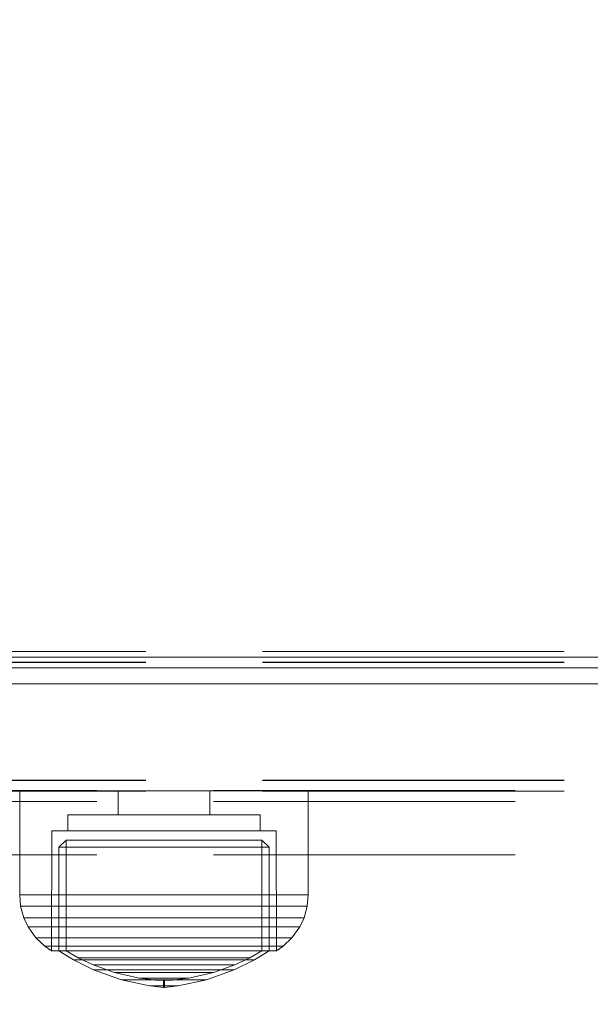
# Model space of a CAD drawing. Units: millimetres. Extents: x -461 to 8985, y -454 to 8186.
# Drawn here: x 4978 to 5031, y 2178 to 2271 of the extents above; entities that cross this region are included whole.
import ezdxf

# ---------------------------------------------------------------- set-up
doc = ezdxf.new("R2010")
doc.units = ezdxf.units.MM
doc.linetypes.add('Dot & Dashed', pattern=[67.027776, 35.277777, -17.638888, 0, -14.111111])
doc.linetypes.add('Hidden Line', pattern=[39.122222, 28.222222, -10.9])
for name, color, linetype in [('Dimensions', 7, 'Continuous'), ('Interior - Furniture', 7, 'Continuous'), ('Structural - Bearing', 7, 'Continuous')]:
    doc.layers.add(name, color=color, linetype=linetype)
for name, color, linetype, lineweight in [('Interior - Furniture _Pen_No__87', 7, 'Continuous', 20), ('Interior - Furniture _Pen_No__90', 7, 'Continuous', 20), ('Structural - Bearing_Pen_No__69', 7, 'Continuous', 20), ('Structural - Bearing_Pen_No__90', 7, 'Continuous', 20)]:
    doc.layers.add(name, color=color, linetype=linetype, lineweight=lineweight)
doc.styles.get("Standard").update_dxf_attribs({"font": 'arial.ttf'})
doc.dimstyles.new('Leikkiset keinu', dxfattribs={"dimtxt": 150, "dimasz": 2.5, "dimexe": 0.06, "dimexo": 0.625, "dimtad": 0, "dimtih": 1, "dimtoh": 1, "dimdec": 0, "dimtxsty": 'Standard', "dimcen": 2.5, "dimadec": 0, "dimazin": 0, "dimtfac": 1, "dimtmove": 0, "dimatfit": 3, "dimfxl": 1, "dimarcsym": 0})

# ---------------------------------------------------------------- blocks, each defined once
blk = doc.blocks.new('00_TEMAT_SLnew_nerza120')
at = {"layer": 'Interior - Furniture _Pen_No__90', "linetype": 'Continuous'}
for p, q in [((1710.31, 468), (1870.31, 468)), ((1710.31, 466.5), (1870.31, 466.5)), ((1710.31, 465.5), (1870.31, 465.5))]:
    blk.add_line(p, q, dxfattribs=at)
blk = doc.blocks.new('00_100101_mice_black')
at = {"layer": 'Interior - Furniture _Pen_No__87', "linetype": 'Continuous'}
for p, q in [((9.531, 17.689), (6.922, 16.755)), ((8.871, 17.02), (11.177, 17.542)), ((12.16, 18.262), (9.531, 17.689)), ((9.652, 17.689), (9.531, 17.689)), ((9.889, 17.689), (9.652, 17.689)), ((10.237, 17.689), (9.889, 17.689)), ((10.683, 17.689), (10.237, 17.689)), ((11.215, 17.689), (10.683, 17.689)), ((11.247, 17.542), (11.177, 17.542)), ((11.816, 17.689), (11.215, 17.689)), ((11.247, 17.55), (12.51, 17.704)), ((11.386, 17.542), (11.247, 17.542)), ((11.59, 17.542), (11.386, 17.542)), ((11.851, 17.542), (11.59, 17.542)), ((12.469, 17.689), (11.816, 17.689)), ((12.162, 17.542), (11.851, 17.542)), ((12.2, 18.262), (12.16, 18.262)), ((12.514, 17.542), (12.162, 17.542)), ((13.45, 18.402), (12.2, 18.266)), ((12.281, 18.262), (12.2, 18.262)), ((12.398, 18.262), (12.281, 18.262)), ((12.549, 18.262), (12.398, 18.262)), ((13.153, 17.689), (12.469, 17.689)), ((12.54, 17.704), (12.51, 17.704)), ((12.896, 17.542), (12.514, 17.542)), ((12.6, 17.704), (12.54, 17.704)), ((12.728, 18.262), (12.549, 18.262)), ((12.686, 17.704), (12.6, 17.704)), ((12.686, 17.712), (13.45, 17.747)), ((12.798, 17.704), (12.686, 17.704)), ((12.931, 18.262), (12.728, 18.262)), ((12.93, 17.704), (12.798, 17.704)), ((13.297, 17.542), (12.896, 17.542)), ((13.08, 17.704), (12.93, 17.704)), ((13.152, 18.262), (12.931, 18.262)), ((13.243, 17.704), (13.08, 17.704)), ((13.383, 18.262), (13.152, 18.262)), ((13.153, 17.689), (13.847, 17.689)), ((13.847, 17.689), (13.153, 17.689)), ((13.413, 17.704), (13.243, 17.704)), ((13.297, 17.542), (13.703, 17.542)), ((13.703, 17.542), (13.297, 17.542)), ((13.383, 18.262), (13.617, 18.262)), ((13.617, 18.262), (13.383, 18.262)), ((13.413, 17.704), (13.587, 17.704)), ((13.587, 17.704), (13.413, 17.704)), ((13.45, 17.747), (13.45, 18.402)), ((13.471, 18.402), (13.459, 18.402)), ((13.471, 17.747), (13.459, 17.747)), ((13.487, 18.402), (13.471, 18.402)), ((13.487, 17.747), (13.471, 17.747)), ((13.504, 18.402), (13.487, 18.402)), ((13.504, 17.747), (13.487, 17.747)), ((13.496, 18.402), (13.504, 18.402)), ((13.496, 17.747), (13.504, 17.747)), ((13.521, 18.402), (13.504, 18.402)), ((13.521, 17.747), (13.504, 17.747)), ((13.535, 18.402), (13.521, 18.402)), ((13.535, 17.747), (13.521, 17.747)), ((13.535, 18.402), (13.541, 18.402)), ((13.535, 17.747), (13.541, 17.747)), ((13.55, 17.747), (13.55, 18.402)), ((13.55, 18.402), (14.8, 18.266)), ((14.314, 17.712), (13.55, 17.747)), ((13.757, 17.704), (13.587, 17.704)), ((13.848, 18.262), (13.617, 18.262)), ((14.104, 17.542), (13.703, 17.542)), ((13.92, 17.704), (13.757, 17.704)), ((14.531, 17.689), (13.847, 17.689)), ((14.069, 18.262), (13.848, 18.262)), ((14.07, 17.704), (13.92, 17.704)), ((14.272, 18.262), (14.069, 18.262)), ((14.202, 17.704), (14.07, 17.704)), ((14.486, 17.542), (14.104, 17.542)), ((14.314, 17.704), (14.202, 17.704)), ((14.451, 18.262), (14.272, 18.262)), ((14.4, 17.704), (14.314, 17.704)), ((14.46, 17.704), (14.4, 17.704)), ((14.602, 18.262), (14.451, 18.262)), ((14.49, 17.704), (14.46, 17.704)), ((14.838, 17.542), (14.486, 17.542)), ((15.753, 17.55), (14.49, 17.704)), ((15.184, 17.689), (14.531, 17.689)), ((14.719, 18.262), (14.602, 18.262)), ((14.8, 18.262), (14.719, 18.262)), ((14.84, 18.262), (14.8, 18.262)), ((15.149, 17.542), (14.838, 17.542)), ((14.84, 18.262), (17.469, 17.689)), ((15.41, 17.542), (15.149, 17.542)), ((15.785, 17.689), (15.184, 17.689)), ((15.614, 17.542), (15.41, 17.542)), ((15.753, 17.542), (15.614, 17.542)), ((15.823, 17.542), (15.753, 17.542)), ((16.317, 17.689), (15.785, 17.689)), ((18.129, 17.02), (15.823, 17.542)), ((16.763, 17.689), (16.317, 17.689)), ((17.111, 17.689), (16.763, 17.689)), ((17.348, 17.689), (17.111, 17.689)), ((17.469, 17.689), (17.348, 17.689)), ((17.469, 17.689), (20.078, 16.755)), ((6.922, 16.755), (5.024, 15.817)), ((6.873, 16.302), (8.871, 17.02)), ((7.122, 16.755), (6.922, 16.755)), ((7.515, 16.755), (7.122, 16.755)), ((8.091, 16.755), (7.515, 16.755)), ((8.831, 16.755), (8.091, 16.755)), ((9.713, 16.755), (8.831, 16.755)), ((9.012, 17.02), (8.871, 17.02)), ((9.289, 17.02), (9.012, 17.02)), ((9.694, 17.02), (9.289, 17.02)), ((10.214, 17.02), (9.694, 17.02)), ((10.709, 16.755), (9.713, 16.755)), ((10.835, 17.02), (10.214, 17.02)), ((11.791, 16.755), (10.709, 16.755)), ((11.536, 17.02), (10.835, 17.02)), ((12.297, 17.02), (11.536, 17.02)), ((12.924, 16.755), (11.791, 16.755)), ((13.095, 17.02), (12.297, 17.02)), ((12.924, 16.755), (14.076, 16.755)), ((14.076, 16.755), (12.924, 16.755)), ((13.095, 17.02), (13.905, 17.02)), ((13.905, 17.02), (13.095, 17.02)), ((14.703, 17.02), (13.905, 17.02)), ((15.209, 16.755), (14.076, 16.755)), ((15.464, 17.02), (14.703, 17.02)), ((16.291, 16.755), (15.209, 16.755)), ((16.165, 17.02), (15.464, 17.02)), ((16.786, 17.02), (16.165, 17.02)), ((17.287, 16.755), (16.291, 16.755)), ((17.306, 17.02), (16.786, 17.02)), ((18.169, 16.755), (17.287, 16.755)), ((17.711, 17.02), (17.306, 17.02)), ((17.988, 17.02), (17.711, 17.02)), ((18.129, 17.02), (17.988, 17.02)), ((20.127, 16.302), (18.129, 17.02)), ((18.909, 16.755), (18.169, 16.755)), ((19.485, 16.755), (18.909, 16.755)), ((19.878, 16.755), (19.485, 16.755)), ((20.078, 16.755), (19.878, 16.755)), ((20.078, 16.755), (21.976, 15.817)), ((5.024, 15.817), (3.651, 14.98)), ((5.282, 15.817), (5.024, 15.817)), ((5.789, 15.817), (5.282, 15.817)), ((5.459, 15.626), (6.873, 16.302)), ((6.531, 15.817), (5.789, 15.817)), ((7.484, 15.817), (6.531, 15.817)), ((7.075, 16.302), (6.873, 16.302)), ((7.471, 16.302), (7.075, 16.302)), ((8.051, 16.302), (7.471, 16.302)), ((8.62, 15.817), (7.484, 15.817)), ((8.796, 16.302), (8.051, 16.302)), ((9.904, 15.817), (8.62, 15.817)), ((9.685, 16.302), (8.796, 16.302)), ((10.689, 16.302), (9.685, 16.302)), ((11.298, 15.817), (9.904, 15.817)), ((11.778, 16.302), (10.689, 16.302)), ((12.758, 15.817), (11.298, 15.817)), ((12.92, 16.302), (11.778, 16.302)), ((12.758, 15.817), (14.242, 15.817)), ((14.242, 15.817), (12.758, 15.817)), ((12.92, 16.302), (14.08, 16.302)), ((14.08, 16.302), (12.92, 16.302)), ((15.222, 16.302), (14.08, 16.302)), ((15.702, 15.817), (14.242, 15.817)), ((16.311, 16.302), (15.222, 16.302)), ((17.096, 15.817), (15.702, 15.817)), ((17.315, 16.302), (16.311, 16.302)), ((18.38, 15.817), (17.096, 15.817)), ((18.204, 16.302), (17.315, 16.302)), ((18.949, 16.302), (18.204, 16.302)), ((19.516, 15.817), (18.38, 15.817)), ((19.529, 16.302), (18.949, 16.302)), ((20.469, 15.817), (19.516, 15.817)), ((19.925, 16.302), (19.529, 16.302)), ((20.127, 16.302), (19.925, 16.302)), ((21.541, 15.626), (20.127, 16.302)), ((21.211, 15.817), (20.469, 15.817)), ((21.718, 15.817), (21.211, 15.817)), ((21.976, 15.817), (21.718, 15.817)), ((21.976, 15.817), (23.349, 14.98)), ((2.978, 14.98), (2.342, 14.546)), ((3, 3.75), (2.978, 14.98)), ((3.297, 14.98), (2.978, 14.98)), ((3.927, 14.98), (3.297, 14.98)), ((3.95, 14.98), (3.651, 14.98)), ((3.651, 14.98), (3.661, 5.283)), ((4.848, 14.98), (3.927, 14.98)), ((4.539, 14.98), (3.95, 14.98)), ((4.343, 14.981), (5.459, 15.626)), ((4.355, 4.613), (4.343, 14.981)), ((5.401, 14.98), (4.539, 14.98)), ((6.031, 14.98), (4.848, 14.98)), ((6.509, 14.98), (5.401, 14.98)), ((5.704, 15.626), (5.459, 15.626)), ((6.185, 15.626), (5.704, 15.626)), ((7.442, 14.98), (6.031, 14.98)), ((6.888, 15.626), (6.185, 15.626)), ((7.829, 14.98), (6.509, 14.98)), ((7.793, 15.626), (6.888, 15.626)), ((9.036, 14.98), (7.442, 14.98)), ((8.871, 15.626), (7.793, 15.626)), ((9.322, 14.98), (7.829, 14.98)), ((10.089, 15.626), (8.871, 15.626)), ((10.766, 14.98), (9.036, 14.98)), ((10.941, 14.98), (9.322, 14.98)), ((11.411, 15.626), (10.089, 15.626)), ((12.579, 14.98), (10.766, 14.98)), ((12.638, 14.98), (10.941, 14.98)), ((12.797, 15.626), (11.411, 15.626)), ((14.421, 14.98), (12.579, 14.98)), ((14.362, 14.98), (12.638, 14.98)), ((12.797, 15.626), (14.203, 15.626)), ((14.203, 15.626), (12.797, 15.626)), ((15.589, 15.626), (14.203, 15.626)), ((16.059, 14.98), (14.362, 14.98)), ((16.234, 14.98), (14.421, 14.98)), ((16.911, 15.626), (15.589, 15.626)), ((17.678, 14.98), (16.059, 14.98)), ((17.964, 14.98), (16.234, 14.98)), ((18.129, 15.626), (16.911, 15.626)), ((19.171, 14.98), (17.678, 14.98)), ((19.558, 14.98), (17.964, 14.98)), ((19.207, 15.626), (18.129, 15.626)), ((20.491, 14.98), (19.171, 14.98)), ((20.112, 15.626), (19.207, 15.626)), ((20.969, 14.98), (19.558, 14.98)), ((20.815, 15.626), (20.112, 15.626)), ((21.599, 14.98), (20.491, 14.98)), ((21.296, 15.626), (20.815, 15.626)), ((22.152, 14.98), (20.969, 14.98)), ((21.541, 15.626), (21.296, 15.626)), ((22.657, 14.981), (21.541, 15.626)), ((22.461, 14.98), (21.599, 14.98)), ((23.073, 14.98), (22.152, 14.98)), ((23.05, 14.98), (22.461, 14.98)), ((22.645, 4.613), (22.657, 14.981)), ((23.349, 14.98), (23.05, 14.98)), ((23.703, 14.98), (23.073, 14.98)), ((23.349, 14.98), (23.339, 5.283)), ((24.022, 14.98), (23.703, 14.98)), ((24, 3.75), (24.022, 14.98)), ((24.022, 14.98), (24.658, 14.546)), ((2.342, 14.546), (1.525, 13.778)), ((2.681, 14.546), (2.342, 14.546)), ((3.348, 14.546), (2.681, 14.546)), ((4.325, 14.546), (3.348, 14.546)), ((5.58, 14.546), (4.325, 14.546)), ((7.075, 14.546), (5.58, 14.546)), ((8.766, 14.546), (7.075, 14.546)), ((10.601, 14.546), (8.766, 14.546)), ((12.524, 14.546), (10.601, 14.546)), ((12.524, 14.546), (14.476, 14.546)), ((14.476, 14.546), (12.524, 14.546)), ((16.399, 14.546), (14.476, 14.546)), ((18.234, 14.546), (16.399, 14.546)), ((19.925, 14.546), (18.234, 14.546)), ((21.42, 14.546), (19.925, 14.546)), ((22.675, 14.546), (21.42, 14.546)), ((23.652, 14.546), (22.675, 14.546)), ((24.319, 14.546), (23.652, 14.546)), ((24.658, 14.546), (24.319, 14.546)), ((24.658, 14.546), (25.475, 13.778)), ((1.525, 13.778), (0.786, 12.74)), ((1.889, 13.778), (1.525, 13.778)), ((2.605, 13.778), (1.889, 13.778)), ((3.653, 13.778), (2.605, 13.778)), ((5, 13.778), (3.653, 13.778)), ((6.605, 13.778), (5, 13.778)), ((8.42, 13.778), (6.605, 13.778)), ((10.389, 13.778), (8.42, 13.778)), ((12.452, 13.778), (10.389, 13.778)), ((12.452, 13.778), (14.548, 13.778)), ((14.548, 13.778), (12.452, 13.778)), ((16.611, 13.778), (14.548, 13.778)), ((18.58, 13.778), (16.611, 13.778)), ((20.395, 13.778), (18.58, 13.778)), ((22, 13.778), (20.395, 13.778)), ((23.347, 13.778), (22, 13.778)), ((24.395, 13.778), (23.347, 13.778)), ((25.111, 13.778), (24.395, 13.778)), ((25.475, 13.778), (25.111, 13.778)), ((25.475, 13.778), (26.214, 12.74)), ((0.786, 12.74), (0.386, 11.883)), ((1.172, 12.74), (0.786, 12.74)), ((1.933, 12.74), (1.172, 12.74)), ((3.045, 12.74), (1.933, 12.74)), ((4.475, 12.74), (3.045, 12.74)), ((6.18, 12.74), (4.475, 12.74)), ((8.106, 12.74), (6.18, 12.74)), ((10.197, 12.74), (8.106, 12.74)), ((12.388, 12.74), (10.197, 12.74)), ((12.388, 12.74), (14.612, 12.74)), ((14.612, 12.74), (12.388, 12.74)), ((16.803, 12.74), (14.612, 12.74)), ((18.894, 12.74), (16.803, 12.74)), ((20.82, 12.74), (18.894, 12.74)), ((22.525, 12.74), (20.82, 12.74)), ((23.955, 12.74), (22.525, 12.74)), ((25.067, 12.74), (23.955, 12.74)), ((25.828, 12.74), (25.067, 12.74)), ((26.214, 12.74), (25.828, 12.74)), ((26.214, 12.74), (26.614, 11.883)), ((0.386, 11.883), (0.089, 10.789)), ((0.785, 11.883), (0.386, 11.883)), ((1.57, 11.883), (0.785, 11.883)), ((2.717, 11.883), (1.57, 11.883)), ((4.192, 11.883), (2.717, 11.883)), ((5.95, 11.883), (4.192, 11.883)), ((7.937, 11.883), (5.95, 11.883)), ((10.093, 11.883), (7.937, 11.883)), ((12.353, 11.883), (10.093, 11.883)), ((12.353, 11.883), (14.647, 11.883)), ((14.647, 11.883), (12.353, 11.883)), ((16.907, 11.883), (14.647, 11.883)), ((19.063, 11.883), (16.907, 11.883)), ((21.05, 11.883), (19.063, 11.883)), ((22.808, 11.883), (21.05, 11.883)), ((24.283, 11.883), (22.808, 11.883)), ((25.43, 11.883), (24.283, 11.883)), ((26.215, 11.883), (25.43, 11.883)), ((26.614, 11.883), (26.215, 11.883)), ((26.614, 11.883), (26.911, 10.789)), ((0.089, 10.789), (0, 9.75)), ((0.497, 10.789), (0.089, 10.789)), ((1.299, 10.789), (0.497, 10.789)), ((2.473, 10.789), (1.299, 10.789)), ((3.981, 10.789), (2.473, 10.789)), ((5.779, 10.789), (3.981, 10.789)), ((7.811, 10.789), (5.779, 10.789)), ((10.016, 10.789), (7.811, 10.789)), ((12.327, 10.789), (10.016, 10.789)), ((12.327, 10.789), (14.673, 10.789)), ((14.673, 10.789), (12.327, 10.789)), ((16.984, 10.789), (14.673, 10.789)), ((19.189, 10.789), (16.984, 10.789)), ((21.221, 10.789), (19.189, 10.789)), ((23.019, 10.789), (21.221, 10.789)), ((24.527, 10.789), (23.019, 10.789)), ((25.701, 10.789), (24.527, 10.789)), ((26.503, 10.789), (25.701, 10.789)), ((26.911, 10.789), (26.503, 10.789)), ((26.911, 10.789), (27, 9.75)), ((0.41, 9.75), (0, 9.75)), ((0, 9.75), (0, 0)), ((1.218, 9.75), (0.41, 9.75)), ((2.399, 9.75), (1.218, 9.75)), ((3.918, 9.75), (2.399, 9.75)), ((5.727, 9.75), (3.918, 9.75)), ((7.773, 9.75), (5.727, 9.75)), ((9.993, 9.75), (7.773, 9.75)), ((12.319, 9.75), (9.993, 9.75)), ((12.319, 9.75), (14.681, 9.75)), ((14.681, 9.75), (12.319, 9.75)), ((17.007, 9.75), (14.681, 9.75)), ((19.227, 9.75), (17.007, 9.75)), ((21.273, 9.75), (19.227, 9.75)), ((23.082, 9.75), (21.273, 9.75)), ((24.601, 9.75), (23.082, 9.75)), ((25.782, 9.75), (24.601, 9.75)), ((26.59, 9.75), (25.782, 9.75)), ((27, 9.75), (26.59, 9.75)), ((27, 9.75), (27, 0)), ((3.661, 5.283), (4.355, 4.613)), ((3.96, 5.283), (3.661, 5.283)), ((4.549, 5.283), (3.96, 5.283)), ((4.632, 4.613), (4.355, 4.613)), ((5.41, 5.283), (4.549, 5.283)), ((5.18, 4.613), (4.632, 4.613)), ((5.98, 4.613), (5.18, 4.613)), ((6.516, 5.283), (5.41, 5.283)), ((7.009, 4.613), (5.98, 4.613)), ((7.835, 5.283), (6.516, 5.283)), ((8.234, 4.613), (7.009, 4.613)), ((9.326, 5.283), (7.835, 5.283)), ((9.62, 4.613), (8.234, 4.613)), ((10.944, 5.283), (9.326, 5.283)), ((11.124, 4.613), (9.62, 4.613)), ((12.639, 5.283), (10.944, 5.283)), ((12.7, 4.613), (11.124, 4.613)), ((12.639, 5.283), (14.361, 5.283)), ((14.361, 5.283), (12.639, 5.283)), ((12.7, 4.613), (14.3, 4.613)), ((14.3, 4.613), (12.7, 4.613)), ((15.876, 4.613), (14.3, 4.613)), ((16.056, 5.283), (14.361, 5.283)), ((17.38, 4.613), (15.876, 4.613)), ((17.674, 5.283), (16.056, 5.283)), ((18.766, 4.613), (17.38, 4.613)), ((19.165, 5.283), (17.674, 5.283)), ((19.991, 4.613), (18.766, 4.613)), ((20.484, 5.283), (19.165, 5.283)), ((21.02, 4.613), (19.991, 4.613)), ((21.59, 5.283), (20.484, 5.283)), ((21.82, 4.613), (21.02, 4.613)), ((22.451, 5.283), (21.59, 5.283)), ((22.368, 4.613), (21.82, 4.613)), ((22.645, 4.613), (22.368, 4.613)), ((23.04, 5.283), (22.451, 5.283)), ((23.339, 5.283), (22.645, 4.613)), ((23.339, 5.283), (23.04, 5.283)), ((3.319, 3.75), (3, 3.75)), ((3.947, 3.75), (3.319, 3.75)), ((4.866, 3.75), (3.947, 3.75)), ((4.5, 2.25), (4.5, 3.75)), ((6.047, 3.75), (4.866, 3.75)), ((7.454, 3.75), (6.047, 3.75)), ((9.046, 3.75), (7.454, 3.75)), ((10.772, 3.75), (9.046, 3.75)), ((12.581, 3.75), (10.772, 3.75)), ((14.419, 3.75), (12.581, 3.75)), ((16.228, 3.75), (14.419, 3.75)), ((17.954, 3.75), (16.228, 3.75)), ((19.546, 3.75), (17.954, 3.75)), ((20.953, 3.75), (19.546, 3.75)), ((22.134, 3.75), (20.953, 3.75)), ((23.053, 3.75), (22.134, 3.75)), ((22.5, 2.25), (22.5, 3.75)), ((23.681, 3.75), (23.053, 3.75)), ((24, 3.75), (23.681, 3.75)), ((4.773, 2.25), (4.5, 2.25)), ((5.312, 2.25), (4.773, 2.25)), ((6.099, 2.25), (5.312, 2.25)), ((7.112, 2.25), (6.099, 2.25)), ((8.318, 2.25), (7.112, 2.25)), ((9.682, 2.25), (8.318, 2.25)), ((9.204, 0), (9.204, 2.25)), ((11.162, 2.25), (9.682, 2.25)), ((12.713, 2.25), (11.162, 2.25)), ((14.287, 2.25), (12.713, 2.25)), ((15.838, 2.25), (14.287, 2.25)), ((17.318, 2.25), (15.838, 2.25)), ((18.682, 2.25), (17.318, 2.25)), ((17.796, 0), (17.796, 2.25)), ((19.888, 2.25), (18.682, 2.25)), ((20.901, 2.25), (19.888, 2.25)), ((21.688, 2.25), (20.901, 2.25)), ((22.227, 2.25), (21.688, 2.25)), ((22.5, 2.25), (22.227, 2.25)), ((0.41, 0), (0, 0)), ((1.218, 0), (0.41, 0)), ((2.399, 0), (1.218, 0)), ((3.918, 0), (2.399, 0)), ((5.727, 0), (3.918, 0)), ((7.773, 0), (5.727, 0)), ((9.993, 0), (7.773, 0)), ((12.319, 0), (9.993, 0)), ((14.681, 0), (12.319, 0)), ((17.007, 0), (14.681, 0)), ((19.227, 0), (17.007, 0)), ((21.273, 0), (19.227, 0)), ((23.082, 0), (21.273, 0)), ((24.601, 0), (23.082, 0)), ((25.782, 0), (24.601, 0)), ((26.59, 0), (25.782, 0)), ((27, 0), (26.59, 0))]:
    blk.add_line(p, q, dxfattribs=at)
blk = doc.blocks.new('Beam_29', base_point=(330, -245.022))
at = {"layer": 'Structural - Bearing_Pen_No__69', "linetype": 'Dot & Dashed'}
blk.add_line((330, -245.022), (330, -244.022), dxfattribs=at)
at = {"layer": 'Structural - Bearing_Pen_No__90', "linetype": 'Hidden Line'}
for p, q in [((650.206, -244.022), (256, -244.022)), ((650.206, -245.022), (256, -245.022))]:
    blk.add_line(p, q, dxfattribs=at)
blk = doc.blocks.new('Beam_30', base_point=(330, -249.032))
at = {"layer": 'Structural - Bearing_Pen_No__69', "linetype": 'Dot & Dashed'}
blk.add_line((330, -249.032), (330, -245.032), dxfattribs=at)
at = {"layer": 'Structural - Bearing_Pen_No__90', "linetype": 'Hidden Line'}
blk.add_line((650.206, -245.032), (256, -245.032), dxfattribs=at)
blk = doc.blocks.new('Beam_31', base_point=(330, -250.042))
at = {"layer": 'Structural - Bearing_Pen_No__69', "linetype": 'Dot & Dashed'}
blk.add_line((330, -250.042), (330, -249.042), dxfattribs=at)
at = {"layer": 'Structural - Bearing_Pen_No__90', "linetype": 'Hidden Line'}
blk.add_line((650.206, -250.042), (256, -250.042), dxfattribs=at)
blk = doc.blocks.new('Beam_37', base_point=(323.926, -232.002))
at = {"layer": 'Structural - Bearing_Pen_No__90', "linetype": 'Hidden Line'}
for p, q in [((2337.051, -231.002), (255.926, -231.002)), ((2337.051, -232.002), (255.926, -232.002))]:
    blk.add_line(p, q, dxfattribs=at)
blk = doc.blocks.new('Beam_38', base_point=(323.926, -234.022))
at = {"layer": 'Structural - Bearing_Pen_No__90', "linetype": 'Hidden Line'}
for p, q in [((2337.051, -232.022), (255.926, -232.022)), ((2337.051, -234.022), (255.926, -234.022))]:
    blk.add_line(p, q, dxfattribs=at)
blk = doc.blocks.new('Beam_39', base_point=(323.926, -243.042))
at = {"layer": 'Structural - Bearing_Pen_No__90', "linetype": 'Hidden Line'}
for p, q in [((2337.051, -234.042), (255.926, -234.042)), ((2337.051, -243.042), (255.926, -243.042))]:
    blk.add_line(p, q, dxfattribs=at)
blk = doc.blocks.new('Beam_40', base_point=(323.926, -244.062))
at = {"layer": 'Structural - Bearing_Pen_No__90', "linetype": 'Hidden Line'}
for p, q in [((2337.051, -243.062), (255.926, -243.062)), ((2337.051, -244.062), (255.926, -244.062))]:
    blk.add_line(p, q, dxfattribs=at)
blk = doc.blocks.new('*D284')
at = {"layer": 'Defpoints', "color": 0}
for p in [(657.707, 3772.413), (8984.833, 2198.443), (8984.833, -355.581)]:
    blk.add_point(p, dxfattribs=at)
at = {"layer": 'Dimensions', "color": 0, "lineweight": -2}
for p, q in [((657.707, 3771.788), (657.707, -355.641)), ((8984.833, 2197.818), (8984.833, -355.641)), ((660.207, -355.581), (4596.92, -355.581)), ((8982.333, -355.581), (5045.62, -355.581))]:
    blk.add_line(p, q, dxfattribs=at)
at = {"layer": 'Dimensions', "color": 0}
for points in [[(660.207, -355.164), (660.207, -355.997), (657.707, -355.581)], [(8982.333, -355.997), (8982.333, -355.164), (8984.833, -355.581)]]:
    blk.add_solid(points, dxfattribs=at)
at = {"layer": 'Dimensions', "color": 0, "insert": (4821.27, -355.581), "char_height": 150, "attachment_point": 5}
blk.add_mtext('8327', dxfattribs=at)
blk = doc.blocks.new('*D286')
at = {"layer": 'Defpoints', "color": 0}
for p in [(1991.847, 4236.985), (6984.758, 2203.87), (6984.758, 1293.736)]:
    blk.add_point(p, dxfattribs=at)
at = {"layer": 'Dimensions', "color": 0, "lineweight": -2}
for p, q in [((1991.847, 4236.36), (1991.847, 1293.676)), ((6984.758, 2203.245), (6984.758, 1293.676)), ((1994.347, 1293.736), (4260.953, 1293.736)), ((6982.258, 1293.736), (4715.653, 1293.736))]:
    blk.add_line(p, q, dxfattribs=at)
at = {"layer": 'Dimensions', "color": 0}
for points in [[(1994.347, 1294.153), (1994.347, 1293.32), (1991.847, 1293.736)], [(6982.258, 1293.32), (6982.258, 1294.153), (6984.758, 1293.736)]]:
    blk.add_solid(points, dxfattribs=at)
at = {"layer": 'Dimensions', "color": 0, "insert": (4488.303, 1293.736), "char_height": 150, "attachment_point": 5}
blk.add_mtext('4993', dxfattribs=at)

msp = doc.modelspace()

# ---------------------------------------------------------------- block references
at = {"layer": 'Interior - Furniture', "color": 104, "linetype": 'Continuous', "lineweight": 20, "true_color": 0x029e21, "zscale": 1000, "rotation": 180}
msp.add_blockref('00_TEMAT_SLnew_nerza120', (6844.443, 2676.37), dxfattribs=at)
at = {"layer": 'Interior - Furniture', "color": 104, "linetype": 'Continuous', "lineweight": 20, "true_color": 0x029e21, "xscale": -1, "zscale": 1000, "rotation": 180}
msp.add_blockref('00_100101_mice_black', (4977.708, 2198.383), dxfattribs=at)
at = {"layer": 'Structural - Bearing', "color": 132, "lineweight": 20, "true_color": 0x00bfbf}
for name, p in [('Beam_37', (4971.634, 2210.41)), ('Beam_38', (4971.634, 2208.39)), ('Beam_39', (4971.634, 2199.37)), ('Beam_40', (4971.634, 2198.35)), ('Beam_29', (4977.708, 2197.39)), ('Beam_30', (4977.708, 2193.38)), ('Beam_31', (4977.708, 2192.37))]:
    msp.add_blockref(name, p, dxfattribs=at)

# ---------------------------------------------------------------- dimensions: what is measured, and where the dimension line sits
at = {"layer": 'Dimensions'}
for base, p1, p2, picture, middle in [((6984.758, 1293.736), (1991.847, 4236.985), (6984.758, 2203.87), '*D286', (4488.303, 1293.736)), ((8984.833, -355.581), (657.707, 3772.413), (8984.833, 2198.443), '*D284', (4821.27, -355.581))]:
    dim = msp.add_linear_dim(base=base, p1=p1, p2=p2, dimstyle='Leikkiset keinu', dxfattribs=at)
    dim.commit()
    dim.dimension.update_dxf_attribs({"geometry": picture, "text_midpoint": middle})

doc.saveas('drawing.dxf')
